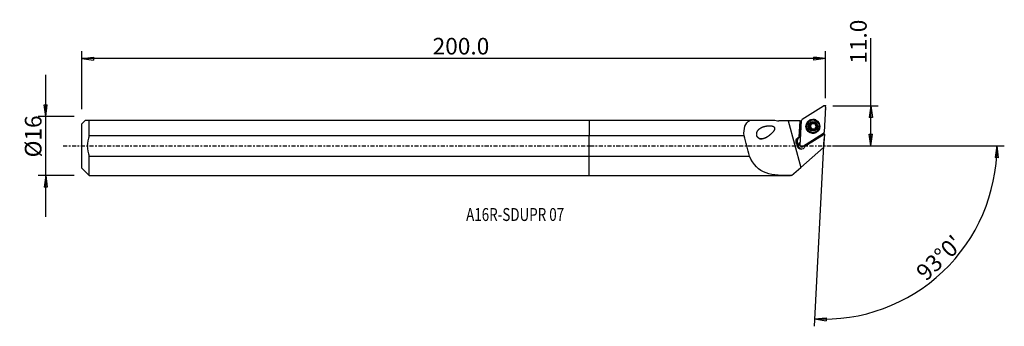
# Model space of a CAD drawing. Units: millimetres. Extents: x -154 to 112, y -49 to 34.
import ezdxf

# ---------------------------------------------------------------- set-up
doc = ezdxf.new("R2010")
doc.units = ezdxf.units.MM
doc.linetypes.add('CENTER', pattern=[47.5, 22, -8.5, 8.5, -8.5])
doc.layers.get('0').update_dxf_attribs({"linetype": 'CONTINUOUS'})
for name, color, linetype in [('1', 4, 'CONTINUOUS'), ('2', 7, 'CONTINUOUS'), ('SK1', 4, 'CONTINUOUS'), ('SK2', 7, 'CONTINUOUS'), ('SK4', 2, 'CENTER'), ('SK6', 5, 'CONTINUOUS')]:
    doc.layers.add(name, color=color, linetype=linetype)
doc.styles.add('DEFAULT', font='simplex.shx')
doc.dimstyles.get("Standard").update_dxf_attribs({"dimtxt": 0.18, "dimasz": 0.18, "dimexe": 0.18, "dimexo": 0.0625, "dimgap": 0.09, "dimtad": 1, "dimzin": 0, "dimdsep": 52, "dimtxsty": 'Standard', "dimcen": 0.09, "dimadec": 0, "dimazin": 0, "dimtfac": 1, "dimtdec": 4, "dimtofl": 0, "dimtmove": 0, "dimatfit": 3, "dimfxl": 1, "dimtolj": 1, "dimtzin": 0, "dimarcsym": 0})

# ---------------------------------------------------------------- blocks, each defined once
blk = doc.blocks.new('DimnDraft3D1')
at = {"layer": '2'}
for p, q in [((76.19, 0), (76.19, 29.231316)), ((65.94, 10.9), (78.19, 10.9)), ((76.19, 10.9), (75.772003, 7.724998)), ((76.19, 10.9), (76.607997, 7.725002)), ((76.607997, 7.725002), (75.772003, 7.724998)), ((75.772003, 3.174998), (76.607997, 3.175002)), ((76.19, 0), (75.772003, 3.174998)), ((76.19, 0), (76.607997, 3.175002)), ((65.94, 0), (78.19, 0))]:
    blk.add_line(p, q, dxfattribs=at)
at = {"layer": '2', "insert": (75.065, 22.28), "char_height": 4.5, "attachment_point": 7, "rotation": 90, "line_spacing_factor": 1.084337, "style": 'DEFAULT'}
blk.add_mtext('\\W01.000;\\fsimplex.shx,bigfont.shx;11.0 ', dxfattribs=at)
blk = doc.blocks.new('_CLOSED')
at = {"lineweight": -2}
for p, q in [((-1, 0.166667), (0, 0)), ((-1, 0.166667), (-1, -0.166667)), ((0, 0), (-1, -0.166667)), ((0, 0), (-1, 0))]:
    blk.add_line(p, q, dxfattribs=at)
blk = doc.blocks.new('DimnDraft3D2')
at = {"layer": 'SK2'}
for p, q in [((-147.06, -19.2425), (-147.06, 19.2425)), ((-147.477997, 11.167498), (-146.642003, 11.167502)), ((-147.06, 7.9925), (-147.477997, 11.167498)), ((-147.06, 7.9925), (-146.642003, 11.167502)), ((-139.31, 7.9925), (-149.06, 7.9925)), ((-139.31, -7.9925), (-149.06, -7.9925)), ((-147.06, -7.9925), (-147.477997, -11.167502)), ((-147.06, -7.9925), (-146.642003, -11.167498)), ((-146.642003, -11.167498), (-147.477997, -11.167502))]:
    blk.add_line(p, q, dxfattribs=at)
at = {"layer": 'SK2', "insert": (-148.185, -3.096711), "char_height": 4.5, "attachment_point": 7, "rotation": 90, "line_spacing_factor": 1.084337, "style": 'DEFAULT'}
blk.add_mtext('\\W01.000;\\fsimplex.shx,bigfont.shx;%%c16 ', dxfattribs=at)
blk = doc.blocks.new('DimnDraft3D3')
at = {"layer": 'SK2'}
for p, q in [((-137.31, 9.9925), (-137.31, 25.65)), ((-137.31, 23.65), (-134.135002, 24.067997)), ((-134.135002, 24.067997), (-134.134998, 23.232003)), ((63.94, 23.65), (60.764998, 24.067997)), ((60.765002, 23.232003), (60.764998, 24.067997)), ((63.94, 12.9), (63.94, 25.65)), ((63.94, 23.65), (-137.31, 23.65)), ((-137.31, 23.65), (-134.134998, 23.232003)), ((63.94, 23.65), (60.765002, 23.232003))]:
    blk.add_line(p, q, dxfattribs=at)
at = {"layer": 'SK2', "insert": (-42.375132, 24.775), "char_height": 4.5, "attachment_point": 7, "line_spacing_factor": 1.084337, "style": 'DEFAULT'}
blk.add_mtext('\\W01.000;\\fsimplex.shx,bigfont.shx;200.0 ', dxfattribs=at)
blk = doc.blocks.new('DimnDraft3D4')
at = {"layer": '2'}
for p, q in [((63.468976, 1.912334), (60.808145, -48.859355)), ((65.94, 0), (112.295162, 0)), ((110.295162, 0), (109.823544, -3.16748)), ((110.295162, 0), (110.659418, -3.181612)), ((110.659418, -3.181612), (109.823544, -3.16748)), ((60.912817, -46.862096), (64.100636, -46.556897)), ((60.912817, -46.862096), (64.071008, -47.392365)), ((64.100636, -46.556897), (64.071008, -47.392365))]:
    blk.add_line(p, q, dxfattribs=at)
blk.add_arc((63.368755, 0), 46.926407, 267, 0, dxfattribs=at)
at = {"layer": '2', "insert": (91.091011, -36.834311), "char_height": 4.5, "attachment_point": 7, "rotation": 43.5, "line_spacing_factor": 1.084337, "style": 'DEFAULT'}
blk.add_mtext("\\W01.000;\\fsimplex.shx,bigfont.shx;93%%d0' ", dxfattribs=at)

msp = doc.modelspace()

# ---------------------------------------------------------------- linework, layer by layer
at = {"layer": '1'}
for p, q in [((57.615, 7.249), (63.336, 10.84)), ((63.939, 10.482), (63.584, 3.709)), ((0, 7.007), (43.498, 7.007)), ((0, 7.007), (0, 2.762)), ((43.498, 7.007), (50.174, 7.007)), ((53.853, 6.788), (51.3, 6.788)), ((53.853, 6.788), (57.234, -5.829)), ((57.075, 6.788), (53.853, 6.788)), ((56.83, 2.482), (57.075, 6.788)), ((57.148, 6.788), (56.903, 2.485)), ((57.075, 0.16), (57.43, 6.933)), ((57.075, 6.788), (57.148, 6.788)), ((57.148, 6.788), (57.422, 6.788)), ((59.72, 5.51), (59.623, 5.507)), ((59.871, 5.677), (59.959, 5.68)), ((59.987, 5.728), (59.9, 5.726)), ((60.019, 6.02), (59.922, 6.017)), ((60.55, 7.048), (60.474, 7.046)), ((60.549, 6.07), (60.637, 6.072)), ((60.915, 6.19), (60.817, 6.187)), ((0, -2.762), (0, 2.762)), ((41.874, 2.762), (0, 2.762)), ((57.206, 2.675), (56.903, 2.485)), ((63.399, 3.393), (57.678, -0.198)), ((63.533, 3.103), (58.347, -0.119)), ((59.717, 5.154), (59.619, 5.151)), ((60.006, 4.64), (59.909, 4.637)), ((60.589, 4.576), (60.502, 4.573)), ((60.579, 3.597), (60.655, 3.6)), ((60.899, 4.453), (60.801, 4.45)), ((63.607, 3.178), (63.417, -0.441)), ((63.543, 3.29), (63.533, 3.103)), ((56.294, 0.365), (56.598, 0.374)), ((56.53, 2.296), (56.83, 2.482)), ((56.53, 2.296), (56.831, 2.305)), ((56.83, 2.482), (56.903, 2.485)), ((57.199, 2.536), (56.831, 2.305)), ((57.234, -5.829), (63.417, -0.441)), ((0, -2.762), (43.329, -2.762)), ((0, -7.992), (0, -2.762)), ((54.753, -7.992), (57.234, -5.829)), ((0, -7.992), (54.449, -7.992))]:
    msp.add_line(p, q, dxfattribs=at)
for centre, major_axis, start_param, end_param in [((63.545, 10.503), (-0.012, 0.397), -1.6540942, 0.5275673), ((57.824, 6.912), (-0.012, 0.397), 0.5275673, 1.4874984), ((60.563, 5.323), (-0.057, 1.88), 0, -2.7147055), ((60.508, 5.321), (-0.032, 1.035), 1.5319896, 2.5783292), ((60.508, 5.321), (-0.032, 1.035), 0.4830761, 1.5319896), ((59.768, 5.332), (0.006, -0.185), -2.911146, -0.3115335), ((59.612, 5.918), (0.013, -0.422), 0.2304467, 0.9406196), ((60.613, 5.324), (0.023, -0.748), -2.0963284, -1.0864332), ((60.526, 5.322), (-0.023, 0.748), 0.9698015, 1.0452642), ((60.613, 5.324), (-0.023, 0.748), 0.9698015, 1.0452642), ((60.613, 5.324), (0.023, -0.748), -3.0415163, -2.1717911), ((59.612, 5.918), (0.013, -0.422), 1.0744462, 1.7846191), ((60.198, 6.065), (0.006, -0.185), -2.8889996, -1.3569736), ((60.508, 5.321), (-0.032, 1.035), -0.5632635, 0.4830761), ((60.563, 5.323), (-0.057, 1.88), -0.4268407, 0), ((60.603, 5.324), (-0.053, 1.724), -1.6011093, 0), ((60.613, 5.324), (0.023, -0.748), 2.3459442, 3.101499), ((60.624, 6.494), (0.013, -0.422), 0.0000063, 0.7348061), ((61.042, 6.056), (0.006, -0.185), -2.860017, -2.4067866), ((60.508, 5.321), (-0.032, 1.035), -1.609603, -0.5632635), ((60.613, 5.324), (0.023, -0.748), 1.2123234, 1.8300322), ((59.601, 4.748), (0.013, -0.422), 2.0551594, 2.8300591), ((60.613, 5.324), (0.023, -0.748), -1.0864332, -0.1930392), ((59.601, 4.748), (0.013, -0.422), 1.2802597, 2.0551594), ((60.184, 4.592), (0.006, -0.185), -1.861333, -0.2931038), ((60.508, 5.321), (-0.032, 1.035), 2.5783292, -2.6585165), ((60.602, 4.154), (0.013, -0.422), 3.101499, -3.1415861), ((60.613, 5.324), (0.023, -0.748), -0.0400937, 0.7086021), ((60.603, 5.324), (-0.053, 1.724), -3.1415696, -1.6011093), ((61.029, 4.584), (0.006, -0.185), -0.8149934, -0.2761423), ((60.508, 5.321), (-0.032, 1.035), -2.6585165, -1.609603), ((60.526, 5.322), (-0.023, 0.748), -2.1717911, -2.0963284), ((63.19, 3.73), (-0.012, 0.397), -2.6140253, -1.6540942), ((57.49, 1.244), (0.038, -1.249), -2.6140253, -0.8312376), ((57.655, 0.18), (-0.032, 1.05), 0.5041105, 2.9873434), ((57.624, 0.179), (-0.032, 1.05), 0.4684062, 1.3536095), ((57.469, 0.139), (-0.012, 0.397), 1.4874984, -2.6140253), ((57.398, 0.172), (0.032, -1.05), 1.2990602, 1.6419247)]:
    msp.add_ellipse(centre, major_axis=major_axis, ratio=0.994484, start_param=start_param, end_param=end_param, dxfattribs=at)
for centre, major_axis in [((60.507, 5.321), (0.058, -1.904)), ((60.59, 5.324), (0.055, -1.801)), ((60.527, 5.322), (-0.053, 1.724)), ((60.508, 5.321), (-0.04, 1.299))]:
    msp.add_ellipse(centre, major_axis=major_axis, ratio=0.994484, dxfattribs=at)
at = {"layer": '1', "extrusion": (6.16298e-33, 1.62783e-16, -1)}
msp.add_ellipse((247.043, -714.303), major_axis=(431.382, -1609.879), ratio=0.008441, start_param=2.0308661, end_param=2.0346953, dxfattribs=at)
at = {"layer": '1', "extrusion": (0, 0, -1)}
for centre, major_axis, ratio, start_param, end_param in [((66.183, 4.715), (1.336, -2.686), 1, 1.5374591, 1.6030224), ((66.183, 4.715), (1.484, -2.607), 1, 1.5506414, 1.5935725), ((57.196, 1.236), (1.255, -0.065), 0.994437, 2.3190937, -2.1813039), ((57.332, 0.17), (1.054, -0.055), 0.994437, 0.2272369, -3.0073461)]:
    msp.add_ellipse(centre, major_axis=major_axis, ratio=ratio, start_param=start_param, end_param=end_param, dxfattribs=at)
at = {"layer": '1'}
for points, knots in [([(41.874, 2.762), (41.804, 3.72), (41.869, 4.605), (42.397, 6.062), (42.867, 6.622), (43.498, 7.007)], [0, 0, 0, 0, 0.5, 0.5, 1, 1, 1, 1]), ([(48.05, 2.352), (47.089, 1.935), (46.582, 1.813), (45.859, 2.057), (45.628, 2.227), (45.327, 2.734), (45.271, 3.059), (45.365, 3.934), (45.709, 4.371), (46.515, 4.991), (47.005, 5.193), (48.039, 5.446), (48.603, 5.51), (49.456, 5.411), (49.762, 5.356), (50.209, 4.954), (50.173, 4.586), (49.786, 3.784), (49.357, 3.377), (48.502, 2.654), (48.05, 2.352), (47.089, 1.935)], [-0.125, -0.125, 0, 0, 0.125, 0.125, 0.1875, 0.1875, 0.25, 0.25, 0.375, 0.375, 0.5, 0.5, 0.625, 0.625, 0.6875, 0.6875, 0.75, 0.75, 0.875, 0.875, 1, 1, 1.125, 1.125]), ([(50.174, 7.007), (50.409, 6.912), (50.658, 6.847), (51.039, 6.797), (51.17, 6.788), (51.3, 6.788)], [0, 0, 0, 0, 0.6637328, 0.6637328, 1, 1, 1, 1]), ([(59.623, 5.507), (59.606, 5.503), (59.589, 5.496), (59.553, 5.475), (59.534, 5.46), (59.505, 5.424), (59.494, 5.404), (59.482, 5.366), (59.479, 5.348), (59.479, 5.33)], [0, 0, 0, 0, 0.2281526, 0.2281526, 0.521844, 0.521844, 0.7873812, 0.7873812, 1, 1, 1, 1]), ([(59.479, 5.33), (59.479, 5.328), (59.479, 5.326), (59.48, 5.305), (59.483, 5.286), (59.496, 5.25), (59.505, 5.234), (59.528, 5.204), (59.543, 5.19), (59.575, 5.167), (59.594, 5.158), (59.616, 5.152), (59.617, 5.151), (59.619, 5.151)], [0, 0, 0, 0, 0.0252424, 0.0252424, 0.2507483, 0.2507483, 0.4768594, 0.4768594, 0.7156035, 0.7156035, 0.9765542, 0.9765542, 1, 1, 1, 1]), ([(59.623, 5.507), (59.667, 5.518), (59.71, 5.536), (59.782, 5.582), (59.814, 5.608), (59.851, 5.65), (59.862, 5.663), (59.871, 5.677)], [0, 0, 0, 0, 0.4602191, 0.4602191, 0.8423318, 0.8423318, 1, 1, 1, 1]), ([(59.9, 5.726), (59.902, 5.73), (59.904, 5.735), (59.921, 5.772), (59.93, 5.806), (59.942, 5.884), (59.941, 5.928), (59.93, 5.986), (59.926, 6.002), (59.922, 6.017)], [0, 0, 0, 0, 0.049349, 0.049349, 0.3863656, 0.3863656, 0.8337741, 0.8337741, 1, 1, 1, 1]), ([(60.003, 6.223), (59.991, 6.216), (59.98, 6.208), (59.956, 6.186), (59.945, 6.172), (59.927, 6.14), (59.921, 6.122), (59.913, 6.085), (59.913, 6.065), (59.917, 6.037), (59.919, 6.027), (59.922, 6.017)], [0, 0, 0, 0, 0.1619326, 0.1619326, 0.3856301, 0.3856301, 0.6174577, 0.6174577, 0.86796, 0.86796, 1, 1, 1, 1]), ([(60.23, 6.193), (60.225, 6.197), (60.22, 6.202), (60.195, 6.221), (60.171, 6.232), (60.125, 6.245), (60.101, 6.248), (60.057, 6.244), (60.037, 6.239), (60.012, 6.228), (60.007, 6.225), (60.003, 6.223)], [0, 0, 0, 0, 0.0895276, 0.0895276, 0.4043356, 0.4043356, 0.6852998, 0.6852998, 0.9334559, 0.9334559, 1, 1, 1, 1]), ([(60.23, 6.193), (60.262, 6.163), (60.3, 6.137), (60.376, 6.099), (60.414, 6.086), (60.494, 6.07), (60.536, 6.068), (60.61, 6.075), (60.644, 6.082), (60.716, 6.109), (60.752, 6.13), (60.796, 6.166), (60.807, 6.176), (60.817, 6.187)], [0, 0, 0, 0, 0.2081685, 0.2081685, 0.3846747, 0.3846747, 0.5628801, 0.5628801, 0.7179677, 0.7179677, 0.9232671, 0.9232671, 1, 1, 1, 1]), ([(61.031, 6.213), (61.026, 6.215), (61.021, 6.218), (61, 6.228), (60.982, 6.234), (60.946, 6.239), (60.927, 6.239), (60.892, 6.233), (60.874, 6.227), (60.843, 6.21), (60.829, 6.199), (60.817, 6.187)], [0, 0, 0, 0, 0.0663526, 0.0663526, 0.2907898, 0.2907898, 0.5181771, 0.5181771, 0.7600965, 0.7600965, 1, 1, 1, 1]), ([(61.123, 6.006), (61.127, 6.026), (61.128, 6.048), (61.122, 6.092), (61.115, 6.115), (61.094, 6.154), (61.081, 6.172), (61.055, 6.197), (61.043, 6.205), (61.031, 6.213)], [0, 0, 0, 0, 0.2836338, 0.2836338, 0.5709584, 0.5709584, 0.8313096, 0.8313096, 1, 1, 1, 1]), ([(61.123, 6.006), (61.114, 5.965), (61.111, 5.921), (61.119, 5.838), (61.127, 5.799), (61.154, 5.723), (61.173, 5.686), (61.216, 5.624), (61.24, 5.598), (61.297, 5.547), (61.333, 5.524), (61.384, 5.501), (61.398, 5.496), (61.412, 5.492)], [0, 0, 0, 0, 0.2096275, 0.2096275, 0.3858897, 0.3858897, 0.5638342, 0.5638342, 0.7188795, 0.7188795, 0.924446, 0.924446, 1, 1, 1, 1]), ([(61.538, 5.312), (61.538, 5.317), (61.538, 5.323), (61.536, 5.346), (61.532, 5.365), (61.519, 5.4), (61.51, 5.416), (61.487, 5.445), (61.474, 5.458), (61.444, 5.479), (61.428, 5.487), (61.412, 5.492)], [0, 0, 0, 0, 0.0610771, 0.0610771, 0.2857185, 0.2857185, 0.513013, 0.513013, 0.7546046, 0.7546046, 1, 1, 1, 1]), ([(59.909, 4.637), (59.922, 4.679), (59.929, 4.724), (59.928, 4.807), (59.921, 4.846), (59.897, 4.922), (59.878, 4.959), (59.833, 5.02), (59.808, 5.046), (59.746, 5.097), (59.705, 5.12), (59.649, 5.142), (59.634, 5.147), (59.619, 5.151)], [0, 0, 0, 0, 0.2131152, 0.2131152, 0.3887671, 0.3887671, 0.5660604, 0.5660604, 0.7209875, 0.7209875, 0.9271733, 0.9271733, 1, 1, 1, 1]), ([(59.909, 4.637), (59.902, 4.617), (59.899, 4.596), (59.901, 4.553), (59.906, 4.53), (59.923, 4.49), (59.936, 4.472), (59.961, 4.446), (59.973, 4.437), (59.986, 4.43)], [0, 0, 0, 0, 0.2723584, 0.2723584, 0.5610947, 0.5610947, 0.822576, 0.822576, 1, 1, 1, 1]), ([(59.986, 4.43), (59.99, 4.427), (59.994, 4.425), (60.016, 4.414), (60.034, 4.409), (60.071, 4.403), (60.091, 4.403), (60.129, 4.409), (60.148, 4.415), (60.183, 4.432), (60.2, 4.443), (60.214, 4.456)], [0, 0, 0, 0, 0.0582741, 0.0582741, 0.2829708, 0.2829708, 0.5101622, 0.5101622, 0.7515226, 0.7515226, 1, 1, 1, 1]), ([(60.801, 4.45), (60.773, 4.481), (60.739, 4.508), (60.668, 4.545), (60.632, 4.558), (60.556, 4.574), (60.514, 4.576), (60.438, 4.568), (60.403, 4.56), (60.327, 4.533), (60.286, 4.511), (60.238, 4.476), (60.225, 4.466), (60.214, 4.456)], [0, 0, 0, 0, 0.2129221, 0.2129221, 0.3886059, 0.3886059, 0.5659334, 0.5659334, 0.7208655, 0.7208655, 0.9270155, 0.9270155, 1, 1, 1, 1]), ([(60.801, 4.45), (60.813, 4.437), (60.826, 4.426), (60.86, 4.407), (60.882, 4.4), (60.925, 4.394), (60.947, 4.396), (60.984, 4.405), (61, 4.411), (61.014, 4.42)], [0, 0, 0, 0, 0.2390358, 0.2390358, 0.5319391, 0.5319391, 0.7968533, 0.7968533, 1, 1, 1, 1]), ([(61.014, 4.42), (61.017, 4.421), (61.019, 4.422), (61.038, 4.434), (61.052, 4.447), (61.077, 4.475), (61.087, 4.491), (61.103, 4.526), (61.108, 4.544), (61.114, 4.584), (61.113, 4.606), (61.11, 4.626)], [0, 0, 0, 0, 0.034384, 0.034384, 0.2588268, 0.2588268, 0.4844057, 0.4844057, 0.7230063, 0.7230063, 1, 1, 1, 1]), ([(61.152, 4.918), (61.151, 4.915), (61.149, 4.912), (61.132, 4.877), (61.121, 4.843), (61.103, 4.765), (61.1, 4.721), (61.104, 4.661), (61.106, 4.643), (61.11, 4.626)], [0, 0, 0, 0, 0.029652, 0.029652, 0.3679469, 0.3679469, 0.8101059, 0.8101059, 1, 1, 1, 1]), ([(61.408, 5.135), (61.372, 5.125), (61.336, 5.109), (61.271, 5.067), (61.241, 5.041), (61.203, 4.997), (61.191, 4.982), (61.18, 4.966)], [0, 0, 0, 0, 0.4293025, 0.4293025, 0.8167163, 0.8167163, 1, 1, 1, 1]), ([(61.408, 5.135), (61.427, 5.141), (61.446, 5.15), (61.48, 5.174), (61.495, 5.191), (61.519, 5.228), (61.527, 5.248), (61.536, 5.283), (61.538, 5.298), (61.538, 5.312)], [0, 0, 0, 0, 0.2783154, 0.2783154, 0.5657448, 0.5657448, 0.826092, 0.826092, 1, 1, 1, 1]), ([(54.753, -7.992), (52.202, -7.998), (49.8, -7.997), (45.856, -6.595), (44.363, -5.048), (43.329, -2.762)], [0, 0, 0, 0, 0.5, 0.5, 1, 1, 1, 1])]:
    msp.add_open_spline(points, degree=3, knots=knots, dxfattribs=at)
msp.add_point((-137.31, 0), dxfattribs=at)
at = {"layer": '2'}
for p in [(63.94, 10.9), (63.96, 9.926)]:
    msp.add_point(p, dxfattribs=at)
at = {"layer": 'SK1'}
for p, q in [((-136.295, 7.007), (-137.31, 5.992)), ((-137.31, -5.992), (-137.31, 5.992)), ((-135.31, 7.007), (0, 7.007)), ((-135.31, 2.762), (-135.31, 7.007)), ((0, 7.007), (0, 2.762)), ((0, 2.762), (-135.31, 2.762)), ((0, -2.762), (0, 2.762)), ((-135.31, -2.762), (0, -2.762)), ((-135.31, -7.992), (-135.31, -2.762)), ((0, -7.992), (0, -2.762)), ((-137.31, -5.992), (-135.31, -7.992)), ((-135.31, -7.992), (0, -7.992))]:
    msp.add_line(p, q, dxfattribs=at)
msp.add_open_spline([(-136.295, 7.007), (-136.297, 7.007), (-135.893, 7.007), (-135.31, 7.007)], degree=3, dxfattribs=at)
msp.add_open_spline([(-135.31, 2.762), (-135.618, 1.87), (-135.802, 0.947), (-135.803, -0.943), (-135.615, -1.879), (-135.31, -2.762)], degree=3, knots=[0, 0, 0, 0, 0.5, 0.5, 1, 1, 1, 1], dxfattribs=at)
at = {"layer": 'SK4', "ltscale": 0.05}
msp.add_line((-142.31, 0), (68.96, 0), dxfattribs=at)

# ---------------------------------------------------------------- texts
at = {"layer": 'SK6', "insert": (-33.31, -20.321), "char_height": 3.5, "attachment_point": 7, "line_spacing_factor": 1.084337, "style": 'DEFAULT'}
msp.add_mtext('\\W00.760;\\fsimplex.shx,bigfont.shx;A16R-SDUPR 07 ', dxfattribs=at)

# ---------------------------------------------------------------- dimensions: what is measured, and where the dimension line sits
at = {"layer": '2', "lineweight": -3}
dim = msp.add_linear_dim(base=(76.19, 0), p1=(65.94, 10.9), p2=(65.94, 0), angle=90, dimstyle='Standard', override={"dimtxt": 4.5, "dimasz": 3.175, "dimexe": 2, "dimexo": 2, "dimgap": 2.25, "dimtad": 1, "dimtih": 0, "dimtoh": 0, "dimzin": 8, "dimpost": '<>', "dimtxsty": 'DEFAULT', "dimblk1": 'CLOSED', "dimblk2": 'CLOSED', "dimsah": 1, "dimclrd": 2, "dimclre": 2, "dimclrt": 7, "dimtofl": 1, "dimtmove": 0}, dxfattribs=at)
dim.commit()
dim.dimension.update_dxf_attribs({"geometry": 'DimnDraft3D1', "text_midpoint": (76.19, 21.155)})
dim = msp.add_angular_dim_2l(base=(92.573, -30.775), line1=((63.469, 1.912), (60.808, -48.859)), line2=((65.94, 0), (112.295, 0)), dimstyle='Standard', override={"dimpost": '<>'}, dxfattribs=at)
dim.commit()
dim.dimension.update_dxf_attribs({"geometry": 'DimnDraft3D4', "text_midpoint": (89.501, -36.793)})
at = {"layer": 'SK2', "lineweight": -3}
dim = msp.add_linear_dim(base=(-137.31, 23.65), p1=(63.94, 12.9), p2=(-137.31, 9.992), dimstyle='Standard', override={"dimtxt": 4.5, "dimasz": 3.175, "dimexe": 2, "dimexo": 2, "dimgap": 2.25, "dimtad": 1, "dimtih": 0, "dimzin": 8, "dimpost": '<>', "dimtxsty": 'DEFAULT', "dimblk1": 'CLOSED', "dimblk2": 'CLOSED', "dimsah": 1, "dimclrd": 2, "dimclre": 2, "dimclrt": 7, "dimtofl": 1, "dimtmove": 0}, dxfattribs=at)
dim.commit()
dim.dimension.update_dxf_attribs({"geometry": 'DimnDraft3D3', "text_midpoint": (-43.5, 23.65)})
dim = msp.add_linear_dim(base=(-147.06, 7.992), p1=(-139.31, -7.992), p2=(-139.31, 7.992), angle=90, dimstyle='Standard', override={"dimtxt": 4.5, "dimasz": 3.175, "dimexe": 2, "dimexo": 2, "dimgap": 2.25, "dimtad": 1, "dimtih": 0, "dimtoh": 0, "dimzin": 8, "dimpost": '<>', "dimtxsty": 'DEFAULT', "dimblk1": 'CLOSED', "dimblk2": 'CLOSED', "dimsah": 1, "dimclrd": 2, "dimclre": 2, "dimclrt": 7, "dimtofl": 1, "dimtmove": 0}, dxfattribs=at)
dim.commit()
dim.dimension.update_dxf_attribs({"geometry": 'DimnDraft3D2', "text_midpoint": (-147.06, -4.222)})

doc.saveas('drawing.dxf')
